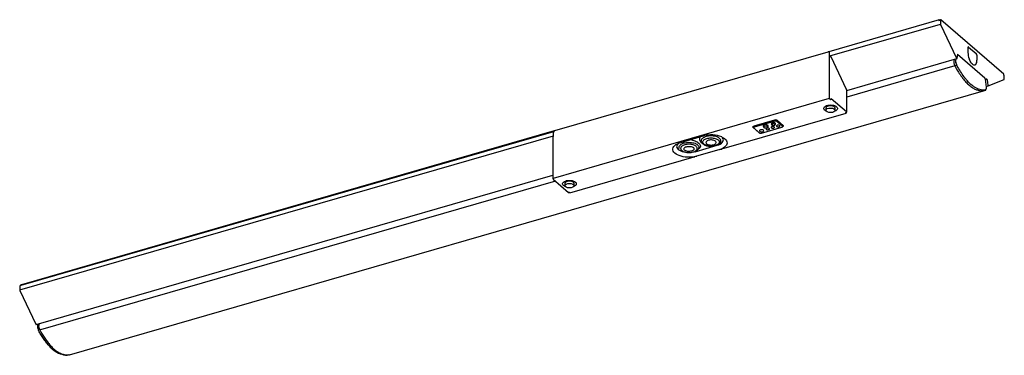
# Model space of a CAD drawing. Units: millimetres. Extents: x 357.3 to 407.3, y 185.8 to 202.9.
import ezdxf

# ---------------------------------------------------------------- set-up
doc = ezdxf.new("R2010")
doc.units = ezdxf.units.MM

msp = doc.modelspace()

# ---------------------------------------------------------------- linework, layer by layer
for p, q in [((403.991, 202.848), (398.389, 201.231)), ((398.445, 201.015), (404.065, 202.637)), ((403.983, 202.823), (404.028, 202.836)), ((403.983, 202.823), (403.983, 202.83)), ((404.007, 202.839), (404, 202.845)), ((404.061, 202.857), (404.01, 202.841)), ((404.056, 202.843), (404.056, 202.831)), ((404.065, 202.809), (404.065, 202.637)), ((404.072, 202.607), (404.878, 200.897)), ((407.273, 200.091), (404.086, 202.852)), ((384.48, 197.222), (398.359, 201.229)), ((398.434, 198.864), (398.434, 201.175)), ((404.905, 200.891), (404.937, 201.105)), ((406.323, 199.891), (404.935, 201.092)), ((405.458, 201.442), (405.458, 201.187)), ((405.491, 201.47), (405.879, 201.133)), ((405.912, 201.049), (405.912, 200.795)), ((398.445, 200.977), (398.463, 200.982)), ((399.296, 199.304), (398.508, 200.976)), ((399.305, 199.265), (404.898, 200.879)), ((404.786, 200.508), (399.305, 198.926)), ((404.739, 200.732), (404.739, 200.671)), ((404.757, 200.839), (404.74, 200.741)), ((404.743, 200.655), (404.775, 200.574)), ((404.891, 200.539), (404.786, 200.508)), ((404.844, 200.701), (404.844, 200.762)), ((404.845, 200.771), (404.863, 200.869)), ((404.88, 200.605), (404.848, 200.685)), ((405.516, 200.876), (405.538, 200.821)), ((405.836, 200.567), (405.856, 200.586)), ((407.282, 200.036), (407.282, 200.072)), ((407.296, 200.025), (407.282, 200.037)), ((407.305, 199.832), (407.305, 200.003)), ((406.401, 199.43), (406.345, 199.841)), ((406.402, 199.429), (406.346, 199.84)), ((406.348, 199.827), (406.391, 199.84)), ((406.433, 199.81), (406.465, 199.54)), ((406.477, 199.524), (406.478, 199.524)), ((406.492, 199.499), (407.298, 199.813)), ((359.826, 185.841), (406.25, 199.242)), ((399.3, 199.285), (399.3, 199.274)), ((399.305, 198.178), (399.305, 199.266)), ((406.25, 199.242), (406.355, 199.273)), ((406.355, 199.273), (406.352, 199.273)), ((406.367, 199.322), (406.398, 199.346)), ((406.396, 199.472), (406.492, 199.499)), ((406.403, 199.42), (406.402, 199.429)), ((406.403, 199.359), (406.403, 199.42)), ((384.406, 194.814), (398.434, 198.864)), ((398.461, 198.812), (398.45, 198.822)), ((399.289, 198.177), (398.518, 198.844)), ((392.956, 196.29), (399.273, 198.113)), ((398.246, 198.367), (398.247, 198.252)), ((398.719, 198.254), (398.719, 198.364)), ((399.264, 198.116), (399.253, 198.126)), ((399.281, 198.154), (399.281, 198.13)), ((399.288, 198.164), (399.286, 198.164)), ((399.287, 198.165), (399.288, 198.164)), ((395.641, 197.755), (394.594, 197.453)), ((395.663, 197.702), (394.608, 197.397)), ((395.484, 197.603), (395.484, 197.542)), ((395.678, 197.542), (395.678, 197.603)), ((396.034, 197.445), (395.751, 197.69)), ((396.07, 197.492), (395.789, 197.735)), ((357.387, 189.379), (384.427, 197.185)), ((384.451, 197.208), (357.395, 189.397)), ((384.406, 196.924), (384.406, 197.126)), ((394.554, 197.379), (394.835, 197.136)), ((394.562, 197.432), (394.563, 197.39)), ((394.579, 197.359), (394.859, 197.116)), ((394.841, 197.131), (394.835, 197.136)), ((394.835, 197.136), (394.835, 197.136)), ((394.967, 197.1), (396.013, 197.402)), ((395.069, 197.492), (395.069, 197.429)), ((395.307, 197.429), (395.307, 197.492)), ((396.061, 197.45), (396.063, 197.491)), ((357.305, 189.139), (384.406, 196.962)), ((384.382, 196.908), (384.382, 194.804)), ((384.398, 196.922), (384.406, 196.924)), ((390.884, 196.627), (392.007, 196.951)), ((392.067, 196.506), (391.99, 196.557)), ((392.007, 196.951), (392.037, 196.959)), ((392.903, 196.647), (392.905, 196.652)), ((391.604, 196.153), (392.726, 196.477)), ((391.698, 195.94), (392.82, 196.264)), ((392.82, 196.264), (392.82, 196.264)), ((392.95, 196.289), (392.951, 196.289)), ((385.245, 194.064), (391.562, 195.887)), ((391.567, 195.889), (391.567, 195.889)), ((391.698, 195.94), (391.698, 195.94)), ((358.137, 187.381), (384.382, 194.957)), ((384.514, 194.656), (358.362, 187.107)), ((384.404, 194.751), (385.175, 194.084)), ((384.987, 194.539), (384.987, 194.424)), ((385.46, 194.425), (385.46, 194.536)), ((385.236, 194.067), (385.225, 194.076)), ((357.305, 189.31), (357.305, 189.139)), ((357.312, 189.108), (358.118, 187.399)), ((357.342, 189.359), (357.387, 189.372)), ((357.387, 189.383), (357.347, 189.371)), ((357.387, 189.372), (357.387, 189.379)), ((358.208, 187.305), (358.207, 187.297)), ((358.207, 187.297), (358.207, 187.236)), ((358.226, 187.406), (358.208, 187.305)), ((358.209, 187.223), (358.241, 187.143)), ((358.278, 187.259), (358.278, 187.32)), ((358.296, 187.427), (358.279, 187.329)), ((358.314, 187.162), (358.281, 187.243)), ((358.364, 187.104), (358.349, 187.1)), ((359.717, 185.811), (359.721, 185.812)), ((359.719, 185.811), (359.787, 185.83)), ((359.719, 185.811), (359.721, 185.811)), ((359.721, 185.811), (359.789, 185.83)), ((359.824, 185.841), (359.792, 185.832)), ((359.824, 185.841), (359.826, 185.841))]:
    msp.add_line(p, q)
at = {"flags": 128}
for points in [[(404, 202.845), (403.997, 202.847), (403.994, 202.848), (403.991, 202.848), (403.988, 202.847), (403.986, 202.844), (403.984, 202.84), (403.983, 202.836), (403.983, 202.83)], [(404.056, 202.843), (404.056, 202.847), (404.057, 202.851), (404.058, 202.854), (404.059, 202.856), (404.061, 202.857)], [(405.491, 201.47), (405.484, 201.474), (405.478, 201.476), (405.473, 201.476), (405.468, 201.473), (405.464, 201.468), (405.461, 201.461), (405.459, 201.452), (405.458, 201.442)], [(404.878, 200.897), (404.882, 200.89), (404.886, 200.885), (404.89, 200.881), (404.894, 200.879), (404.898, 200.879), (404.901, 200.882), (404.904, 200.886), (404.905, 200.891)], [(405.836, 200.567), (405.803, 200.553), (405.766, 200.554), (405.726, 200.569), (405.685, 200.598), (405.644, 200.64), (405.604, 200.694), (405.567, 200.757), (405.534, 200.828)], [(406.465, 199.54), (406.467, 199.532), (406.469, 199.524), (406.472, 199.516), (406.476, 199.51), (406.48, 199.504), (406.484, 199.501), (406.488, 199.499), (406.492, 199.499)], [(406.367, 199.314), (406.367, 199.314), (406.366, 199.314), (406.366, 199.314)], [(398.179, 198.263), (398.149, 198.297), (398.134, 198.333), (398.134, 198.369), (398.149, 198.405), (398.179, 198.438), (398.222, 198.468), (398.277, 198.492), (398.34, 198.511), (398.41, 198.522), (398.482, 198.526), (398.555, 198.522), (398.625, 198.511), (398.688, 198.492), (398.743, 198.468), (398.786, 198.438), (398.815, 198.405), (398.83, 198.369), (398.83, 198.333), (398.815, 198.297), (398.786, 198.263), (398.743, 198.234), (398.701, 198.214)], [(398.261, 198.216), (398.222, 198.234), (398.179, 198.263)], [(399.253, 198.126), (399.252, 198.128), (399.251, 198.13), (399.251, 198.132), (399.251, 198.134), (399.253, 198.136), (399.255, 198.138), (399.258, 198.139), (399.261, 198.141)], [(399.281, 198.13), (399.28, 198.125), (399.279, 198.121), (399.278, 198.117), (399.276, 198.115), (399.273, 198.113), (399.271, 198.113), (399.268, 198.114), (399.264, 198.116)], [(399.288, 198.164), (399.293, 198.166), (399.298, 198.168), (399.301, 198.171), (399.303, 198.174), (399.304, 198.177), (399.304, 198.18), (399.303, 198.183), (399.3, 198.186)], [(399.289, 198.177), (399.29, 198.18), (399.29, 198.183), (399.291, 198.186), (399.293, 198.187), (399.294, 198.188), (399.296, 198.188), (399.298, 198.188), (399.3, 198.186)], [(395.123, 197.522), (395.089, 197.508), (395.066, 197.488), (395.059, 197.466), (395.066, 197.444), (395.069, 197.44)], [(395.307, 197.44), (395.31, 197.444), (395.318, 197.466), (395.31, 197.488), (395.287, 197.508), (395.253, 197.522), (395.211, 197.53), (395.166, 197.53), (395.123, 197.522)], [(395.527, 197.626), (395.495, 197.612), (395.477, 197.593), (395.474, 197.572), (395.484, 197.556)], [(395.543, 197.556), (395.521, 197.546), (395.508, 197.533), (395.506, 197.518), (395.516, 197.504), (395.535, 197.493), (395.561, 197.487), (395.591, 197.486), (395.619, 197.491), (395.641, 197.5), (395.654, 197.514), (395.656, 197.528), (395.646, 197.542), (395.627, 197.553), (395.601, 197.56), (395.571, 197.561), (395.543, 197.556)], [(395.678, 197.556), (395.685, 197.566), (395.688, 197.587), (395.675, 197.606), (395.647, 197.622), (395.609, 197.632), (395.567, 197.633), (395.527, 197.626)], [(395.775, 197.498), (395.749, 197.487), (395.734, 197.472), (395.732, 197.455), (395.743, 197.439), (395.765, 197.427), (395.795, 197.419), (395.829, 197.418), (395.861, 197.423), (395.886, 197.435), (395.901, 197.45), (395.903, 197.466), (395.893, 197.482), (395.87, 197.495), (395.84, 197.503), (395.807, 197.504), (395.775, 197.498)], [(394.554, 197.379), (394.546, 197.389), (394.541, 197.399), (394.54, 197.41), (394.544, 197.42), (394.551, 197.43), (394.562, 197.439), (394.577, 197.447), (394.594, 197.453)], [(394.926, 197.261), (394.895, 197.247), (394.876, 197.228), (394.873, 197.207), (394.887, 197.187), (394.915, 197.171), (394.952, 197.162), (394.995, 197.161), (395.034, 197.167), (395.066, 197.181), (395.085, 197.2), (395.088, 197.221), (395.074, 197.241), (395.046, 197.257), (395.008, 197.266), (394.966, 197.268), (394.926, 197.261)], [(395.14, 197.452), (395.111, 197.44), (395.094, 197.423), (395.092, 197.404), (395.104, 197.386), (395.129, 197.371), (395.163, 197.363), (395.201, 197.362), (395.237, 197.368), (395.265, 197.38), (395.282, 197.397), (395.285, 197.416), (395.272, 197.434), (395.247, 197.449), (395.213, 197.457), (395.176, 197.458), (395.14, 197.452)], [(395.251, 197.347), (395.226, 197.336), (395.211, 197.321), (395.208, 197.304), (395.219, 197.288), (395.242, 197.275), (395.272, 197.268), (395.305, 197.267), (395.337, 197.272), (395.363, 197.283), (395.378, 197.298), (395.38, 197.315), (395.369, 197.331), (395.347, 197.344), (395.316, 197.351), (395.283, 197.352), (395.251, 197.347)], [(395.513, 197.423), (395.487, 197.412), (395.473, 197.396), (395.47, 197.38), (395.481, 197.364), (395.503, 197.351), (395.534, 197.343), (395.567, 197.342), (395.599, 197.348), (395.624, 197.359), (395.639, 197.374), (395.642, 197.391), (395.631, 197.407), (395.609, 197.419), (395.578, 197.427), (395.545, 197.428), (395.513, 197.423)], [(396.07, 197.492), (396.078, 197.483), (396.083, 197.472), (396.084, 197.462), (396.08, 197.451), (396.073, 197.441), (396.062, 197.432), (396.054, 197.428)], [(384.398, 196.922), (384.393, 196.92), (384.388, 196.918), (384.385, 196.915), (384.383, 196.912), (384.382, 196.909), (384.382, 196.908)], [(391.553, 195.89), (391.443, 195.876), (391.33, 195.869), (391.216, 195.87), (391.104, 195.879), (390.995, 195.896), (390.892, 195.921), (390.797, 195.952), (390.711, 195.99), (390.637, 196.033), (390.576, 196.081), (390.529, 196.133), (390.497, 196.188), (390.48, 196.244), (390.48, 196.301), (390.495, 196.358), (390.526, 196.412), (390.572, 196.465), (390.632, 196.513), (390.705, 196.557), (390.79, 196.595), (390.884, 196.627)], [(390.724, 196.558), (390.718, 196.552), (390.686, 196.505), (390.668, 196.457), (390.665, 196.408), (390.678, 196.359), (390.706, 196.312), (390.748, 196.268), (390.804, 196.227), (390.872, 196.192), (390.95, 196.162), (391.036, 196.138), (391.112, 196.129)], [(392.726, 196.477), (392.807, 196.505), (392.878, 196.539), (392.938, 196.578), (392.985, 196.621), (393.018, 196.667), (393.036, 196.716), (393.038, 196.765), (393.026, 196.814), (392.998, 196.861), (392.979, 196.882)], [(392.956, 196.901), (392.96, 196.899), (393.039, 196.858), (393.105, 196.811), (393.158, 196.761), (393.196, 196.707), (393.219, 196.651), (393.225, 196.594), (393.216, 196.538), (393.191, 196.482), (393.151, 196.429), (393.096, 196.379), (393.028, 196.333), (392.947, 196.293)], [(384.92, 194.435), (384.89, 194.468), (384.875, 194.504), (384.875, 194.541), (384.89, 194.576), (384.92, 194.61), (384.963, 194.639), (385.017, 194.664), (385.081, 194.682), (385.15, 194.693), (385.223, 194.697), (385.296, 194.693), (385.365, 194.682), (385.429, 194.664), (385.483, 194.639), (385.526, 194.61), (385.556, 194.576), (385.571, 194.541), (385.571, 194.504), (385.556, 194.468), (385.526, 194.435), (385.483, 194.405), (385.442, 194.386)], [(385.002, 194.387), (384.963, 194.405), (384.92, 194.435)], [(357.341, 189.358), (357.341, 189.362), (357.342, 189.366), (357.343, 189.368), (357.344, 189.37), (357.346, 189.371), (357.347, 189.371)], [(357.395, 189.397), (357.395, 189.397), (357.392, 189.396), (357.39, 189.393), (357.389, 189.389), (357.388, 189.385), (357.387, 189.379)], [(358.118, 187.399), (358.121, 187.392), (358.126, 187.386), (358.13, 187.383), (358.134, 187.381), (358.137, 187.381)]]:
    msp.add_lwpolyline(points, dxfattribs=at)
for centre, radius, start, end in [((404.038, 202.81), 0.0274, 357.7649, 111.3837), ((404.069, 202.832), 0.0259, 49.1066, 106.8722), ((404.14, 202.639), 0.0744, 181.0953, 205.3164), ((398.379, 201.178), 0.0549, 357.766, 111.3838), ((406.412, 201.203), 0.954, 180.9251, 200.0167), ((405.789, 201.05), 0.123, 359.5143, 42.5891), ((398.479, 200.932), 0.0524, 57.1372, 107.6016), ((404.791, 200.733), 0.0518, 170.3203, 180.3773), ((404.785, 200.672), 0.046, 181.0126, 202.0314), ((404.855, 200.55), 0.081, 169.1701, 210.9016), ((404.761, 200.568), 0.0152, 348.3254, 23.9381), ((404.895, 200.762), 0.051, 170.3216, 180.375), ((404.889, 200.702), 0.0446, 181.0131, 202.0312), ((404.959, 200.58), 0.0797, 169.1702, 210.9017), ((404.865, 200.598), 0.0164, 348.3241, 23.9398), ((405.593, 200.768), 0.32, 324.7778, 4.8078), ((407.256, 200.072), 0.0259, 0, 49.1066), ((407.277, 200.004), 0.0281, 357.7401, 47.611), ((406.319, 199.887), 0.00562, 357.7275, 47.6236), ((406.268, 199.834), 0.0775, 5.852, 43.1328), ((406.345, 199.84), 0.00139, 15.4657, 79.2693), ((406.4, 199.808), 0.0331, 3.2475, 106.2751), ((407.287, 199.828), 0.0186, 306.9221, 9.9368), ((399.254, 199.284), 0.0465, 1.0943, 25.3174), ((399.294, 199.266), 0.0108, 2.9535, 53.414), ((406.342, 199.422), 0.0602, 0.2141, 7.9446), ((406.401, 199.429), 0.00139, 15.4761, 79.2631), ((406.4, 199.42), 0.00288, 3.0315, 53.3989), ((398.495, 198.863), 0.0614, 179.5141, 222.5891), ((398.48, 198.842), 0.0349, 237.1359, 287.6022), ((398.479, 198.846), 0.0399, 287.21, 357.1677), ((398.245, 198.369), 0.0000116, 148.8142, 206.485), ((398.718, 198.376), 0.00000844, 329.7337, 56.6908), ((399.249, 198.179), 0.0399, 287.21, 357.1677), ((395.694, 197.589), 0.175, 57.1367, 107.6018), ((384.512, 197.121), 0.106, 107.2087, 177.169), ((392.409, 195.541), 1.466, 68.0799, 104.6807), ((4.547, -240.617), 584.151, 48.451158, 48.461222), ((392.53, 196.934), 0.483, 296.1565, 310.647), ((391.444, 196.618), 0.466, 290.6772, 306.7384), ((392.955, 196.3), 0.00997, 222.7102, 279.5711), ((392.947, 196.321), 0.0324, 275.4515, 286.1021), ((391.561, 195.897), 0.00997, 222.7102, 279.5711), ((391.553, 195.918), 0.0324, 286.1021, 295.7301), ((384.394, 194.805), 0.0122, 185.9743, 230.3972), ((384.356, 194.768), 0.0409, 359.5147, 42.5891), ((384.421, 194.768), 0.0239, 180, 224.4932), ((384.986, 194.54), 0.0000116, 148.8142, 206.485), ((385.459, 194.547), 0.00000844, 329.7337, 56.6908), ((385.188, 194.101), 0.0223, 231.6655, 289.2417), ((385.206, 194.047), 0.0349, 57.1359, 107.6022), ((385.244, 194.074), 0.00997, 222.7102, 279.5711), ((357.358, 189.308), 0.0532, 107.2092, 177.1691), ((357.379, 189.14), 0.0744, 181.0953, 205.3164), ((357.353, 189.347), 0.0259, 105.3338, 168.6481), ((358.33, 187.32), 0.0518, 170.3202, 180.3772), ((358.324, 187.26), 0.046, 181.0126, 202.0314), ((358.394, 187.138), 0.081, 169.1701, 210.9016), ((358.3, 187.156), 0.0152, 348.3254, 23.9381), ((359.857, 187.243), 1.439, 234.9909, 264.4173)]:
    msp.add_arc(centre, radius, start, end)
for centre, major_axis, ratio, start_param, end_param in [((404.017, 202.817), (-0.007, 0.025), 0.437279, 0.00942, 0.986341), ((398.483, 198.366), (-0.237, 0.002), 0.494577, 3.141593, 6.292368), ((395.695, 197.674), (0.0648, 0), 0.500132, 0.523624, 2.094116), ((394.648, 197.432), (0.0864, 0), 0.499868, 2.982479, 3.155355), ((394.64, 197.369), (0.0648, 0), 0.499868, 2.094674, 3.665166), ((395.978, 197.429), (0.0648, 0), 0.499868, 5.236267, 6.806759), ((395.976, 197.492), (0.0864, 0), 0.499868, 6.269423, 6.47684), ((385.224, 194.537), (-0.237, 0.002), 0.494577, 3.141593, 6.292368)]:
    msp.add_ellipse(centre, major_axis=major_axis, ratio=ratio, start_param=start_param, end_param=end_param)
for centre in [(398.483, 198.255), (385.224, 194.427)]:
    msp.add_ellipse(centre, major_axis=(-0.236, 0.002), ratio=0.494956)
for points, knots in [([(404.786, 200.508), (404.837, 200.421), (404.94, 200.246), (405.101, 200.004), (405.267, 199.784), (405.437, 199.599), (405.608, 199.452), (405.776, 199.347), (405.938, 199.283), (406.096, 199.246), (406.197, 199.243), (406.248, 199.242)], [0, 0, 0, 0, 0.111993, 0.223986, 0.336009, 0.447977, 0.560018, 0.669985, 0.780012, 0.890006, 1, 1, 1, 1]), ([(406.352, 199.273), (406.321, 199.273), (406.248, 199.274), (406.13, 199.292), (405.997, 199.33), (405.86, 199.39), (405.72, 199.48), (405.578, 199.598), (405.453, 199.725), (405.316, 199.887), (405.169, 200.087), (405.017, 200.322), (404.926, 200.478), (404.891, 200.539)], [0, 0, 0, 0, 0.068201, 0.159916, 0.251723, 0.343323, 0.435919, 0.528803, 0.621406, 0.681148, 0.801382, 0.921706, 1, 1, 1, 1]), ([(406.346, 199.84), (406.345, 199.845), (406.344, 199.855), (406.338, 199.871), (406.33, 199.884), (406.325, 199.889), (406.323, 199.891)], [0, 0, 0, 0, 0.215657, 0.519504, 0.830718, 1, 1, 1, 1]), ([(406.355, 199.274), (406.356, 199.274), (406.359, 199.275), (406.364, 199.28), (406.367, 199.288), (406.369, 199.299), (406.368, 199.309), (406.367, 199.314)], [0, 0, 0, 0, 0.083478, 0.26057, 0.456558, 0.724629, 1, 1, 1, 1]), ([(406.367, 199.314), (406.367, 199.315), (406.366, 199.318), (406.366, 199.32), (406.367, 199.322), (406.367, 199.322), (406.367, 199.322)], [0, 0, 0, 0, 0.309771, 0.581278, 0.808577, 1, 1, 1, 1]), ([(406.398, 199.346), (406.399, 199.347), (406.401, 199.35), (406.403, 199.354), (406.403, 199.357), (406.403, 199.359)], [0, 0, 0, 0, 0.349782, 0.650731, 1, 1, 1, 1]), ([(395.485, 197.543), (395.485, 197.54), (395.484, 197.53), (395.492, 197.515), (395.508, 197.5), (395.534, 197.489), (395.559, 197.483), (395.573, 197.483), (395.574, 197.483)], [0, 0, 0, 0, 0.081931, 0.261608, 0.45361, 0.696589, 0.958864, 1, 1, 1, 1]), ([(395.574, 197.483), (395.585, 197.483), (395.607, 197.483), (395.64, 197.492), (395.664, 197.507), (395.677, 197.526), (395.677, 197.537), (395.677, 197.542)], [0, 0, 0, 0, 0.20184, 0.444182, 0.698375, 0.883285, 1, 1, 1, 1]), ([(394.563, 197.39), (394.563, 197.388), (394.562, 197.381), (394.568, 197.369), (394.576, 197.362), (394.579, 197.359)], [0, 0, 0, 0, 0.117983, 0.605449, 1, 1, 1, 1]), ([(394.859, 197.116), (394.863, 197.113), (394.874, 197.105), (394.899, 197.096), (394.932, 197.093), (394.955, 197.096), (394.966, 197.099), (394.967, 197.1)], [0, 0, 0, 0, 0.157443, 0.425514, 0.700241, 0.956203, 1, 1, 1, 1]), ([(395.071, 197.429), (395.07, 197.427), (395.068, 197.417), (395.077, 197.4), (395.096, 197.382), (395.124, 197.368), (395.156, 197.359), (395.178, 197.359), (395.187, 197.359)], [0, 0, 0, 0, 0.045583, 0.227457, 0.415156, 0.627937, 0.855782, 1, 1, 1, 1]), ([(395.187, 197.359), (395.192, 197.359), (395.21, 197.358), (395.241, 197.364), (395.274, 197.377), (395.296, 197.395), (395.307, 197.414), (395.306, 197.426), (395.306, 197.429)], [0, 0, 0, 0, 0.080742, 0.304299, 0.532077, 0.741127, 0.925889, 1, 1, 1, 1]), ([(396.013, 197.402), (396.019, 197.404), (396.033, 197.408), (396.049, 197.42), (396.06, 197.436), (396.06, 197.447), (396.061, 197.451)], [0, 0, 0, 0, 0.206586, 0.562585, 0.833053, 1, 1, 1, 1]), ([(390.8, 196.322), (390.793, 196.34), (390.779, 196.381), (390.798, 196.444), (390.848, 196.505), (390.93, 196.558), (391.035, 196.599), (391.158, 196.624), (391.291, 196.633), (391.423, 196.624), (391.546, 196.599), (391.653, 196.558), (391.703, 196.522), (391.728, 196.504)], [0, 0, 0, 0, 0.078234, 0.170412, 0.26259, 0.354763, 0.446941, 0.539119, 0.631293, 0.723471, 0.815649, 0.907822, 1, 1, 1, 1]), ([(391.656, 196.426), (391.635, 196.441), (391.594, 196.472), (391.504, 196.505), (391.401, 196.527), (391.291, 196.534), (391.18, 196.527), (391.077, 196.505), (390.989, 196.471), (390.921, 196.427), (390.878, 196.376), (390.864, 196.321), (390.877, 196.265), (390.909, 196.232), (390.925, 196.215)], [0, 0, 0, 0, 0.083335, 0.166665, 0.25, 0.333335, 0.416666, 0.5, 0.583335, 0.666665, 0.75, 0.833335, 0.916665, 1, 1, 1, 1]), ([(391.393, 196.768), (391.42, 196.761), (391.492, 196.743), (391.598, 196.701), (391.709, 196.649), (391.763, 196.609), (391.79, 196.589)], [0, 0, 0, 0, 0.163175, 0.441834, 0.718198, 1, 1, 1, 1]), ([(391.728, 196.504), (391.747, 196.484), (391.785, 196.444), (391.802, 196.382), (391.788, 196.344), (391.783, 196.328)], [0, 0, 0, 0, 0.362197, 0.724373, 1, 1, 1, 1]), ([(391.79, 196.589), (391.813, 196.566), (391.857, 196.519), (391.878, 196.448), (391.871, 196.385), (391.835, 196.345), (391.817, 196.326)], [0, 0, 0, 0, 0.250546, 0.499677, 0.750062, 1, 1, 1, 1]), ([(391.852, 196.9), (391.843, 196.88), (391.822, 196.829), (391.829, 196.754), (391.857, 196.682), (391.894, 196.644), (391.913, 196.625)], [0, 0, 0, 0, 0.197072, 0.508439, 0.751625, 1, 1, 1, 1]), ([(392.85, 196.828), (392.825, 196.846), (392.775, 196.882), (392.668, 196.922), (392.545, 196.948), (392.413, 196.957), (392.281, 196.948), (392.158, 196.923), (392.052, 196.882), (391.971, 196.829), (391.92, 196.768), (391.901, 196.705), (391.916, 196.665), (391.922, 196.646)], [0, 0, 0, 0, 0.092056, 0.184338, 0.276594, 0.36872, 0.460725, 0.55287, 0.645128, 0.737402, 0.829439, 0.921514, 1, 1, 1, 1]), ([(391.922, 196.645), (391.928, 196.631), (391.943, 196.602), (391.969, 196.576), (391.984, 196.562)], [0, 0, 0, 0, 0.459889, 1, 1, 1, 1]), ([(392.047, 196.539), (392.031, 196.556), (391.999, 196.589), (391.986, 196.644), (392, 196.7), (392.043, 196.751), (392.111, 196.795), (392.199, 196.829), (392.302, 196.851), (392.413, 196.858), (392.523, 196.851), (392.626, 196.829), (392.716, 196.796), (392.758, 196.765), (392.778, 196.75)], [0, 0, 0, 0, 0.083335, 0.166665, 0.25, 0.333335, 0.416665, 0.5, 0.583334, 0.666666, 0.75, 0.833335, 0.916665, 1, 1, 1, 1]), ([(392.778, 196.75), (392.794, 196.733), (392.826, 196.7), (392.84, 196.644), (392.825, 196.589), (392.783, 196.538), (392.715, 196.493), (392.626, 196.459), (392.523, 196.438), (392.413, 196.431), (392.302, 196.438), (392.2, 196.46), (392.11, 196.493), (392.068, 196.524), (392.047, 196.539)], [0, 0, 0, 0, 0.083335, 0.166665, 0.25, 0.333334, 0.416666, 0.5, 0.583335, 0.666665, 0.75, 0.833335, 0.916665, 1, 1, 1, 1]), ([(392.066, 196.507), (392.092, 196.495), (392.144, 196.47), (392.232, 196.447), (392.322, 196.433), (392.415, 196.428), (392.513, 196.434), (392.613, 196.451), (392.693, 196.474), (392.732, 196.495), (392.743, 196.501)], [0, 0, 0, 0, 0.132461, 0.260571, 0.38573, 0.51118, 0.644039, 0.78592, 0.937948, 1, 1, 1, 1]), ([(392.284, 196.732), (392.257, 196.721), (392.202, 196.701), (392.158, 196.654), (392.149, 196.602), (392.176, 196.571), (392.19, 196.555)], [0, 0, 0, 0, 0.250001, 0.5, 0.75, 1, 1, 1, 1]), ([(392.19, 196.555), (392.21, 196.542), (392.25, 196.514), (392.345, 196.492), (392.448, 196.488), (392.511, 196.501), (392.542, 196.508)], [0, 0, 0, 0, 0.250001, 0.5, 0.749999, 1, 1, 1, 1]), ([(392.636, 196.684), (392.616, 196.698), (392.575, 196.725), (392.481, 196.747), (392.378, 196.752), (392.315, 196.738), (392.284, 196.732)], [0, 0, 0, 0, 0.25, 0.5, 0.749999, 1, 1, 1, 1]), ([(392.542, 196.508), (392.569, 196.518), (392.624, 196.539), (392.668, 196.586), (392.677, 196.638), (392.65, 196.669), (392.636, 196.684)], [0, 0, 0, 0, 0.250001, 0.5, 0.749999, 1, 1, 1, 1]), ([(392.845, 196.568), (392.852, 196.574), (392.883, 196.598), (392.897, 196.629), (392.908, 196.652)], [0, 0, 0, 0, 0.232366, 1, 1, 1, 1]), ([(392.905, 196.652), (392.911, 196.668), (392.924, 196.706), (392.907, 196.768), (392.869, 196.808), (392.85, 196.828)], [0, 0, 0, 0, 0.274505, 0.636885, 1, 1, 1, 1]), ([(390.925, 196.215), (390.946, 196.2), (390.988, 196.169), (391.077, 196.136), (391.18, 196.114), (391.291, 196.107), (391.401, 196.114), (391.504, 196.136), (391.593, 196.169), (391.66, 196.214), (391.703, 196.265), (391.717, 196.32), (391.704, 196.376), (391.672, 196.409), (391.656, 196.426)], [0, 0, 0, 0, 0.083335, 0.166665, 0.25, 0.333335, 0.416665, 0.5, 0.583334, 0.666665, 0.75, 0.833335, 0.916665, 1, 1, 1, 1]), ([(391.067, 196.231), (391.054, 196.247), (391.027, 196.278), (391.036, 196.33), (391.08, 196.377), (391.134, 196.397), (391.162, 196.408)], [0, 0, 0, 0, 0.25, 0.5, 0.750002, 1, 1, 1, 1]), ([(391.42, 196.184), (391.388, 196.177), (391.326, 196.164), (391.222, 196.168), (391.128, 196.19), (391.088, 196.218), (391.067, 196.231)], [0, 0, 0, 0, 0.249998, 0.5, 0.749999, 1, 1, 1, 1]), ([(391.162, 196.408), (391.193, 196.414), (391.255, 196.428), (391.359, 196.423), (391.453, 196.401), (391.494, 196.374), (391.514, 196.36)], [0, 0, 0, 0, 0.250001, 0.5, 0.75, 1, 1, 1, 1]), ([(391.514, 196.36), (391.528, 196.345), (391.555, 196.314), (391.546, 196.262), (391.502, 196.215), (391.447, 196.194), (391.42, 196.184)], [0, 0, 0, 0, 0.250001, 0.5, 0.749999, 1, 1, 1, 1]), ([(391.723, 196.244), (391.73, 196.25), (391.761, 196.274), (391.775, 196.305), (391.786, 196.328)], [0, 0, 0, 0, 0.232813, 1, 1, 1, 1]), ([(391.817, 196.326), (391.809, 196.316), (391.793, 196.299), (391.765, 196.283), (391.752, 196.275)], [0, 0, 0, 0, 0.536141, 1, 1, 1, 1]), ([(392.82, 196.262), (392.84, 196.268), (392.884, 196.28), (392.926, 196.284), (392.95, 196.287)], [0, 0, 0, 0, 0.444301, 1, 1, 1, 1]), ([(391.568, 195.887), (391.577, 195.892), (391.617, 195.912), (391.661, 195.927), (391.695, 195.936), (391.698, 195.937)], [0, 0, 0, 0, 0.223232, 0.92952, 1, 1, 1, 1]), ([(358.207, 187.236), (358.207, 187.234), (358.207, 187.23), (358.209, 187.225), (358.209, 187.223)], [0, 0, 0, 0, 0.48586, 1, 1, 1, 1]), ([(358.241, 187.143), (358.242, 187.141), (358.243, 187.139), (358.243, 187.135), (358.244, 187.132), (358.243, 187.13), (358.243, 187.129), (358.243, 187.129)], [0, 0, 0, 0, 0.248168, 0.504889, 0.719545, 0.899448, 1, 1, 1, 1]), ([(358.243, 187.129), (358.242, 187.126), (358.241, 187.119), (358.242, 187.11), (358.242, 187.106)], [0, 0, 0, 0, 0.458911, 1, 1, 1, 1]), ([(358.242, 187.106), (358.243, 187.105), (358.243, 187.1), (358.246, 187.089), (358.25, 187.081), (358.252, 187.078)], [0, 0, 0, 0, 0.070766, 0.596599, 1, 1, 1, 1]), ([(359.032, 186.064), (359.029, 186.066), (358.98, 186.101), (358.883, 186.195), (358.743, 186.345), (358.607, 186.522), (358.474, 186.714), (358.356, 186.901), (358.283, 187.026), (358.252, 187.078)], [0, 0, 0, 0, 0.008833, 0.182814, 0.356256, 0.527988, 0.700109, 0.872057, 1, 1, 1, 1]), ([(358.325, 187.096), (358.356, 187.043), (358.428, 186.918), (358.546, 186.731), (358.678, 186.539), (358.814, 186.364), (358.953, 186.211), (359.094, 186.083), (359.253, 185.969), (359.426, 185.885), (359.611, 185.835), (359.728, 185.832), (359.787, 185.83)], [0, 0, 0, 0, 0.067829, 0.158976, 0.250213, 0.341248, 0.433175, 0.525383, 0.617318, 0.744527, 0.872363, 1, 1, 1, 1])]:
    msp.add_open_spline(points, degree=3, knots=knots)

doc.saveas('drawing.dxf')
